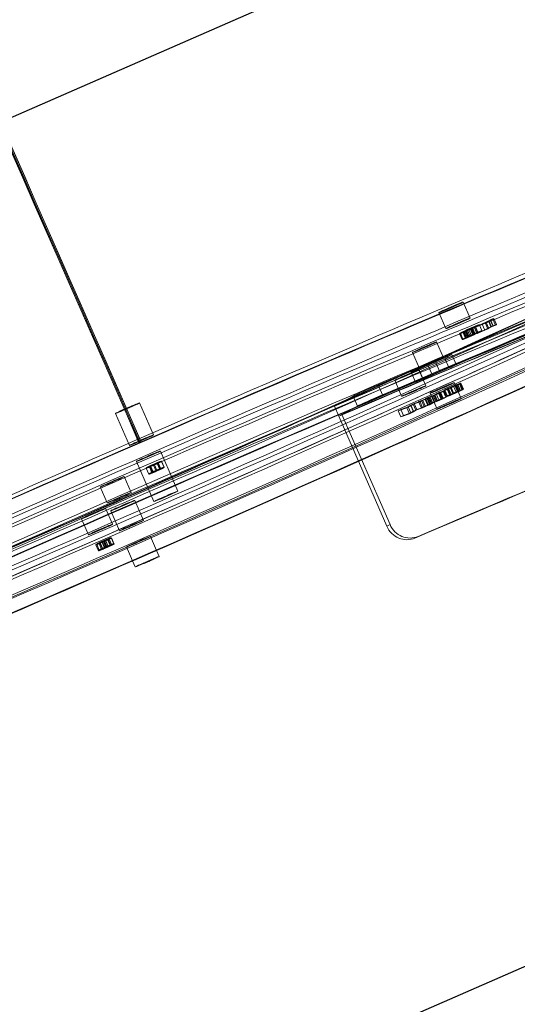
# Model space of a CAD drawing. Units: millimetres. Extents: x -3214 to 8156, y -9588 to 5664.
# Drawn here: x 5156 to 5384, y -3989 to -3538 of the extents above; entities that cross this region are included whole.
import ezdxf

# ---------------------------------------------------------------- set-up
doc = ezdxf.new("R2010")
doc.units = ezdxf.units.MM

# ---------------------------------------------------------------- blocks, each defined once
blk = doc.blocks.new('A$C1088a66f')
at = {"color": 0, "linetype": 'Continuous', "lineweight": 0}
for p, q in [((-5736.32, 3827.52), (-5739.52, 3834.85)), ((-5747.31, 3822.71), (-5750.51, 3830.04)), ((-5738.13, 3821.97), (-5733.91, 3823.75)), ((-5732.09, 3824.57), (-5737.6, 3822.24)), ((-5733.91, 3823.75), (-5735.12, 3823.14)), ((-5734.41, 3823.39), (-5732.09, 3824.57)), ((-5734.23, 3823.28), (-5729.34, 3825.34)), ((-5733.77, 3823.51), (-5734.23, 3823.28)), ((-5733.91, 3823.75), (-5732.71, 3821)), ((-5731.99, 3824.26), (-5733.77, 3823.51)), ((-5733.77, 3823.51), (-5732.57, 3820.76)), ((-5732.09, 3824.57), (-5730.89, 3821.82)), ((-5727.93, 3826.32), (-5731.99, 3824.26)), ((-5731.99, 3824.26), (-5730.79, 3821.51)), ((-5730.79, 3821.51), (-5726.73, 3823.58)), ((-5730.7, 3824.81), (-5727.68, 3826.34)), ((-5728.88, 3825.58), (-5730.7, 3824.81)), ((-5730.7, 3824.81), (-5729.5, 3822.06)), ((-5726.48, 3823.59), (-5729.5, 3822.06)), ((-5729.34, 3825.34), (-5728.88, 3825.58)), ((-5729.34, 3825.34), (-5728.14, 3822.59)), ((-5728.88, 3825.58), (-5727.68, 3822.83)), ((-5726.89, 3826.76), (-5727.93, 3826.32)), ((-5727.93, 3826.32), (-5726.73, 3823.58)), ((-5727.68, 3826.34), (-5725.86, 3827.11)), ((-5727.68, 3826.34), (-5726.48, 3823.59)), ((-5727.03, 3826.68), (-5725.83, 3823.93)), ((-5726.89, 3826.76), (-5725.69, 3824.02)), ((-5726.73, 3823.58), (-5725.69, 3824.02)), ((-5724.66, 3824.36), (-5726.48, 3823.59)), ((-5725.86, 3827.11), (-5725.45, 3827.32)), ((-5725.86, 3827.11), (-5724.66, 3824.36)), ((-5725.45, 3827.32), (-5724.25, 3824.57)), ((-5724.25, 3824.57), (-5724.66, 3824.36)), ((-5741.11, 3820.44), (-5739.91, 3817.69)), ((-5740.93, 3820.48), (-5739.73, 3817.73)), ((-5740.73, 3820.66), (-5739.53, 3817.91)), ((-5739.66, 3821.06), (-5738.46, 3818.31)), ((-5739.58, 3821.08), (-5738.38, 3818.33)), ((-5739.36, 3821.24), (-5738.16, 3818.49)), ((-5738.9, 3821.3), (-5737.7, 3818.55)), ((-5738.61, 3821.65), (-5737.41, 3818.9)), ((-5738.41, 3821.55), (-5737.21, 3818.8)), ((-5738.14, 3821.81), (-5736.94, 3819.06)), ((-5737.6, 3822.24), (-5738.13, 3821.97)), ((-5738.13, 3821.97), (-5736.92, 3819.23)), ((-5737.6, 3822.24), (-5736.4, 3819.5)), ((-5732.71, 3821), (-5736.92, 3819.23)), ((-5736.92, 3819.23), (-5736.4, 3819.5)), ((-5736.8, 3822.24), (-5735.6, 3819.49)), ((-5736.4, 3819.5), (-5730.89, 3821.82)), ((-5736.29, 3822.61), (-5735.09, 3819.86)), ((-5736.02, 3822.53), (-5735.38, 3822.86)), ((-5736.02, 3822.53), (-5734.82, 3819.79)), ((-5736, 3822.77), (-5734.8, 3820.02)), ((-5735.38, 3822.86), (-5735.48, 3822.82)), ((-5735.48, 3822.82), (-5734.28, 3820.07)), ((-5735.38, 3822.86), (-5734.18, 3820.11)), ((-5735.12, 3823.14), (-5733.92, 3820.39)), ((-5734.18, 3820.11), (-5734.82, 3819.79)), ((-5734.41, 3823.39), (-5733.21, 3820.64)), ((-5734.28, 3820.07), (-5734.18, 3820.11)), ((-5734.23, 3823.28), (-5733.03, 3820.53)), ((-5733.92, 3820.39), (-5732.71, 3821)), ((-5730.89, 3821.82), (-5733.21, 3820.64)), ((-5728.14, 3822.59), (-5733.03, 3820.53)), ((-5733.03, 3820.53), (-5732.57, 3820.76)), ((-5732.57, 3820.76), (-5730.79, 3821.51)), ((-5729.5, 3822.06), (-5727.68, 3822.83)), ((-5727.68, 3822.83), (-5728.14, 3822.59)), ((-5751.63, 3816.62), (-5748.42, 3809.3)), ((-5762.62, 3811.82), (-5759.42, 3804.49)), ((-5744.6, 3810.92), (-5742.6, 3806.34)), ((-5759.8, 3804.22), (-5752.14, 3807.46)), ((-5748.05, 3809.57), (-5755.71, 3806.33)), ((-5753.71, 3801.75), (-5755.71, 3806.33)), ((-5750.14, 3802.88), (-5752.14, 3807.46)), ((-5746.05, 3804.99), (-5748.05, 3809.57)), ((-5763.25, 3802.87), (-5761.25, 3798.29)), ((-5757.79, 3799.64), (-5759.8, 3804.22)), ((-5756.59, 3796.55), (-5759.79, 3803.88)), ((-5750.14, 3802.88), (-5757.79, 3799.64)), ((-5753.71, 3801.75), (-5746.05, 3804.99)), ((-5776.33, 3792.45), (-5778.33, 3797.03)), ((-5767.59, 3791.75), (-5770.79, 3799.08)), ((-5741.19, 3797.54), (-5746.53, 3795.14)), ((-5746.16, 3795.28), (-5742.08, 3797.1)), ((-5743.91, 3796.46), (-5742.71, 3793.71)), ((-5743.51, 3798.04), (-5740.31, 3790.72)), ((-5743.32, 3796.67), (-5742.12, 3793.92)), ((-5743.17, 3796.54), (-5741.97, 3793.79)), ((-5742.69, 3796.71), (-5741.49, 3793.97)), ((-5742.03, 3797.23), (-5742.57, 3797.04)), ((-5742.57, 3797.04), (-5741.37, 3794.29)), ((-5742.11, 3797.2), (-5742.03, 3797.23)), ((-5742.11, 3797.2), (-5740.91, 3794.45)), ((-5742.08, 3797.1), (-5740.88, 3794.35)), ((-5742.03, 3797.23), (-5740.83, 3794.48)), ((-5741.94, 3797.11), (-5740.74, 3794.36)), ((-5741.85, 3797.17), (-5740.65, 3794.42)), ((-5740.93, 3797.63), (-5741.19, 3797.54)), ((-5741.19, 3797.54), (-5739.99, 3794.79)), ((-5740.93, 3797.63), (-5739.72, 3794.89)), ((-5740.78, 3797.6), (-5739.58, 3794.85)), ((-5740.55, 3797.74), (-5739.35, 3794.99)), ((-5753.12, 3792.11), (-5755.31, 3791.34)), ((-5754.51, 3793.24), (-5751.3, 3785.91)), ((-5753.68, 3791.79), (-5752.38, 3792.37)), ((-5753.12, 3792.11), (-5751.92, 3789.36)), ((-5752.38, 3792.37), (-5752.71, 3792.26)), ((-5752.71, 3792.26), (-5751.51, 3789.51)), ((-5752.38, 3792.37), (-5751.18, 3789.62)), ((-5751.86, 3792.89), (-5750.18, 3793.48)), ((-5750.56, 3793.47), (-5751.86, 3792.89)), ((-5751.86, 3792.89), (-5750.66, 3790.14)), ((-5750.77, 3793.13), (-5749.57, 3790.39)), ((-5748.65, 3794.14), (-5750.56, 3793.47)), ((-5750.56, 3793.47), (-5749.36, 3790.73)), ((-5750.18, 3793.48), (-5748.98, 3790.73)), ((-5749.96, 3793.45), (-5748.76, 3790.7)), ((-5749.78, 3793.6), (-5748.58, 3790.85)), ((-5749.77, 3793.61), (-5748.57, 3790.86)), ((-5748.65, 3794.14), (-5747.45, 3791.4)), ((-5748.33, 3794.24), (-5747.13, 3791.49)), ((-5748.21, 3794.45), (-5747.01, 3791.71)), ((-5747.82, 3794.56), (-5746.61, 3791.82)), ((-5746.82, 3795.06), (-5745.62, 3792.31)), ((-5746.53, 3795.14), (-5745.33, 3792.39)), ((-5746.16, 3795.28), (-5744.96, 3792.53)), ((-5745.45, 3795.77), (-5744.25, 3793.02)), ((-5745.33, 3792.39), (-5739.99, 3794.79)), ((-5745.04, 3795.92), (-5743.84, 3793.17)), ((-5740.88, 3794.35), (-5744.96, 3792.53)), ((-5744.94, 3795.77), (-5743.74, 3793.02)), ((-5741.37, 3794.29), (-5740.83, 3794.48)), ((-5740.83, 3794.48), (-5740.91, 3794.45)), ((-5739.99, 3794.79), (-5739.72, 3794.89)), ((-5887.58, 3788.71), (-5881.18, 3774.06)), ((-5798.35, 3787.26), (-5789.74, 3791.86)), ((-5789.74, 3791.86), (-5787.74, 3787.28)), ((-5763.36, 3787.73), (-5764.54, 3786.87)), ((-5761.83, 3788.42), (-5763.36, 3787.73)), ((-5763.36, 3787.73), (-5762.16, 3784.98)), ((-5763.34, 3787.36), (-5762.29, 3788.13)), ((-5762.29, 3788.13), (-5759.19, 3789.22)), ((-5762.29, 3788.13), (-5761.09, 3785.38)), ((-5757.92, 3789.79), (-5761.83, 3788.42)), ((-5761.83, 3788.42), (-5760.63, 3785.67)), ((-5759.82, 3789.32), (-5756.89, 3790.35)), ((-5758.52, 3789.9), (-5759.82, 3789.32)), ((-5759.82, 3789.32), (-5758.62, 3786.57)), ((-5759.19, 3789.22), (-5757.92, 3789.79)), ((-5759.19, 3789.22), (-5757.99, 3786.47)), ((-5755.69, 3787.6), (-5758.62, 3786.57)), ((-5755.59, 3790.93), (-5758.52, 3789.9)), ((-5758.52, 3789.9), (-5757.32, 3787.15)), ((-5757.92, 3789.79), (-5756.72, 3787.04)), ((-5757.32, 3787.15), (-5754.39, 3788.18)), ((-5756.89, 3790.35), (-5755.59, 3790.93)), ((-5756.89, 3790.35), (-5755.69, 3787.6)), ((-5756.61, 3790.76), (-5753.68, 3791.79)), ((-5755.31, 3791.34), (-5756.61, 3790.76)), ((-5756.61, 3790.76), (-5755.41, 3788.01)), ((-5755.01, 3791.15), (-5756.48, 3790.48)), ((-5756.48, 3790.48), (-5755.97, 3790.66)), ((-5756.48, 3790.48), (-5755.28, 3787.74)), ((-5755.97, 3790.66), (-5754.5, 3791.33)), ((-5755.97, 3790.66), (-5754.77, 3787.92)), ((-5754.39, 3788.18), (-5755.69, 3787.6)), ((-5755.59, 3790.93), (-5754.39, 3788.18)), ((-5752.48, 3789.04), (-5755.41, 3788.01)), ((-5755.41, 3788.01), (-5754.11, 3788.59)), ((-5755.31, 3791.34), (-5754.11, 3788.59)), ((-5755.28, 3787.74), (-5753.81, 3788.4)), ((-5754.77, 3787.92), (-5755.28, 3787.74)), ((-5754.5, 3791.33), (-5755.01, 3791.15)), ((-5755.01, 3791.15), (-5753.81, 3788.4)), ((-5753.3, 3788.58), (-5754.77, 3787.92)), ((-5754.5, 3791.33), (-5753.3, 3788.58)), ((-5754.11, 3788.59), (-5751.92, 3789.36)), ((-5753.81, 3788.4), (-5753.3, 3788.58)), ((-5753.68, 3791.79), (-5752.48, 3789.04)), ((-5751.18, 3789.62), (-5752.48, 3789.04)), ((-5751.51, 3789.51), (-5751.18, 3789.62)), ((-5748.98, 3790.73), (-5750.66, 3790.14)), ((-5750.66, 3790.14), (-5749.36, 3790.73)), ((-5749.36, 3790.73), (-5747.45, 3791.4)), ((-5898.58, 3783.91), (-5892.18, 3769.25)), ((-5796.35, 3782.68), (-5798.35, 3787.26)), ((-5796.35, 3782.68), (-5787.74, 3787.28)), ((-5794.92, 3783.44), (-5796.35, 3782.68)), ((-5794.92, 3783.44), (-5772.91, 3733.06)), ((-5769.18, 3785.12), (-5765.28, 3786.49)), ((-5767.91, 3785.69), (-5769.18, 3785.12)), ((-5769.18, 3785.12), (-5767.98, 3782.37)), ((-5764.08, 3783.74), (-5767.98, 3782.37)), ((-5767.98, 3782.37), (-5766.71, 3782.94)), ((-5764.54, 3786.87), (-5767.91, 3785.69)), ((-5767.91, 3785.69), (-5766.71, 3782.94)), ((-5766.71, 3782.94), (-5763.34, 3784.13)), ((-5765.28, 3786.49), (-5763.34, 3787.36)), ((-5765.28, 3786.49), (-5764.08, 3783.74)), ((-5764.54, 3786.87), (-5763.34, 3784.13)), ((-5762.13, 3784.61), (-5764.08, 3783.74)), ((-5763.34, 3787.36), (-5762.13, 3784.61)), ((-5763.34, 3784.13), (-5762.16, 3784.98)), ((-5762.16, 3784.98), (-5760.63, 3785.67)), ((-5761.09, 3785.38), (-5762.13, 3784.61)), ((-5757.99, 3786.47), (-5761.09, 3785.38)), ((-5760.63, 3785.67), (-5756.72, 3787.04)), ((-5758.62, 3786.57), (-5757.32, 3787.15)), ((-5756.72, 3787.04), (-5757.99, 3786.47)), ((-5774.33, 3732.29), (-5796.35, 3782.68)), ((-5887.31, 3770.69), (-5887.77, 3770.49)), ((-5887.77, 3770.49), (-5887.75, 3770.53)), ((-5887.75, 3770.53), (-5886.83, 3770.93)), ((-5886.86, 3770.88), (-5887.31, 3770.69)), ((-5886.83, 3770.93), (-5886.86, 3770.88)), ((-5877.98, 3766.73), (-5869.98, 3748.41)), ((-5888.98, 3761.92), (-5880.97, 3743.6)), ((-5880.86, 3760.69), (-5879.65, 3757.94)), ((-5880.82, 3760.74), (-5879.62, 3757.99)), ((-5879.47, 3761.03), (-5878.27, 3758.29)), ((-5879.27, 3761.34), (-5878.07, 3758.59)), ((-5878.97, 3761.36), (-5877.77, 3758.61)), ((-5878.96, 3761.4), (-5877.76, 3758.65)), ((-5877.48, 3762.01), (-5876.28, 3759.26)), ((-5877.47, 3762.04), (-5876.27, 3759.29)), ((-5884.51, 3758.95), (-5883.31, 3756.2)), ((-5884.51, 3758.92), (-5883.31, 3756.17)), ((-5883.02, 3759.57), (-5881.82, 3756.82)), ((-5883.01, 3759.6), (-5881.81, 3756.85)), ((-5882.73, 3759.62), (-5881.52, 3756.87)), ((-5882.54, 3759.91), (-5881.34, 3757.17)), ((-5881.16, 3760.23), (-5879.96, 3757.48)), ((-5881.12, 3760.28), (-5879.92, 3757.53)), ((-5894.51, 3755.11), (-5891.31, 3747.78)), ((-5905.51, 3750.31), (-5902.31, 3742.98)), ((-5885.73, 3735), (-5889.73, 3744.16)), ((-5899.93, 3733.21), (-5903.13, 3740.54)), ((-5896.72, 3730.2), (-5900.72, 3739.36)), ((-5910.92, 3728.41), (-5914.12, 3735.73)), ((-5772.91, 3733.06), (-5774.33, 3732.29)), ((-5906.05, 3724.48), (-5904.85, 3721.73)), ((-5906.05, 3724.47), (-5904.85, 3721.73)), ((-5905.68, 3724.82), (-5904.48, 3722.07)), ((-5905.68, 3724.81), (-5904.48, 3722.06)), ((-5905.52, 3724.8), (-5904.32, 3722.05)), ((-5905.52, 3724.8), (-5905.52, 3724.8)), ((-5905.52, 3724.8), (-5904.32, 3722.05)), ((-5904.7, 3725.13), (-5903.5, 3722.38)), ((-5904.65, 3725.19), (-5903.45, 3722.45)), ((-5904.07, 3725.24), (-5902.87, 3722.49)), ((-5904.06, 3725.28), (-5902.86, 3722.53)), ((-5903.76, 3725.71), (-5902.56, 3722.96)), ((-5903.73, 3725.75), (-5902.53, 3723.01)), ((-5903.08, 3725.9), (-5901.88, 3723.15)), ((-5903.07, 3725.86), (-5901.87, 3723.11)), ((-5902.17, 3726.26), (-5900.97, 3723.51)), ((-5902.17, 3726.26), (-5902.17, 3726.26)), ((-5902.17, 3726.26), (-5900.97, 3723.51)), ((-5901.98, 3726.43), (-5900.78, 3723.68)), ((-5901.98, 3726.43), (-5900.78, 3723.69)), ((-5901.88, 3726.31), (-5900.68, 3723.56)), ((-5901.88, 3726.3), (-5900.68, 3723.55)), ((-5901.41, 3726.43), (-5900.21, 3723.68)), ((-5900.51, 3727.07), (-5899.31, 3724.32)), ((-5900.5, 3727.07), (-5899.3, 3724.32)), ((-5900.4, 3726.94), (-5899.19, 3724.2)), ((-5900.39, 3726.95), (-5899.19, 3724.2)), ((-5879.72, 3721.26), (-5882.52, 3727.67)), ((-5761.53, 3726.89), (-5760.11, 3727.65)), ((-5907.56, 3723.83), (-5906.36, 3721.08)), ((-5907.56, 3723.82), (-5906.36, 3721.07)), ((-5907.12, 3724.19), (-5905.92, 3721.44)), ((-5907.12, 3724.18), (-5905.92, 3721.44)), ((-5904.32, 3722.05), (-5904.32, 3722.05)), ((-5900.97, 3723.51), (-5900.97, 3723.51)), ((-5890.72, 3716.46), (-5893.52, 3722.87)), ((-5878.52, 3718.51), (-5879.72, 3721.26)), ((-5889.52, 3713.71), (-5890.72, 3716.46))]:
    blk.add_line(p, q, dxfattribs=at)
at = {"color": 0, "linetype": 'Continuous', "lineweight": 0, "extrusion": (0, 0, -1)}
for centre, major_axis, ratio, start_param, end_param in [((-5931.42, 3703.82), (646.11, -1483.4), 0.041226, -2.121416, -1.597817), ((-5930.96, 3704.02), (645.71, -1482.48), 0.041226, -2.121416, -1.597817), ((-5930.51, 3704.22), (645.71, -1482.48), 0.041226, -2.121416, -1.597817), ((-5894.45, 3747.57), (400.45, 174.95), 0.026994, -3.100339503772277, 3.182845803407309), ((-5887.25, 3731.08), (-407.78, -178.15), 0.026994, 0.041253, 3.141593), ((-5892.41, 3735.33), (396.79, 173.35), 0.026994, -3.141592653579493, 3.141592653600093), ((-5887.25, 3731.08), (407.78, 178.15), 0.026994, 0, 3.141593), ((-5897.65, 3754.9), (350.97, 153.33), 0.026994, -1.529543, 0), ((-5897.65, 3754.9), (350.97, 153.33), 0.026994, 0, 3.141593), ((-5892.41, 3735.33), (350.97, 153.33), 0.026994, -3.141592653579512, 3.141592653600075), ((-5892.01, 3734.41), (343.64, 150.13), 0.026994, -3.141592653579492, 3.141592653600095), ((-5892.41, 3735.33), (387.59, 169.33), 0.026994, -1.260249, -0.703247), ((-5890.41, 3730.75), (387.59, 169.33), 0.026994, -1.260249, -0.703247), ((-5890.41, 3730.75), (350.97, 153.33), 0.026994, -1.287679, -0.675817), ((-5890.41, 3730.75), (350.97, 153.33), 0.026994, -1.287679, -0.675817), ((-5890.41, 3730.75), (355.55, 155.33), 0.026994, -1.28711, -0.676386), ((-5745.02, 3832.44), (-5.5, -2.4), 0.026994, -5.849233, 0.433952), ((-5757.12, 3814.22), (-5.5, -2.4), 0.026994, -3.141592653580202, 3.141592653599384), ((-5748.09, 3803.94), (5.5, 2.4), 0.026994, -1.178097, 1.963495), ((-5765.29, 3801.48), (-5.5, -2.4), 0.026994, -3.493038585470467, 2.790146721709119), ((-5755.75, 3800.69), (-5.5, -2.4), 0.026994, -1.178097, 1.963495), ((-5749.01, 3795.64), (-5.5, -2.4), 0.026994, -3.141592653580202, 3.141592653599384), ((-5779.02, 3790.99), (-9.16, -4), 0.026994, 0.327249, 1.881344), ((-5864.4, 3671.2), (350.97, 153.33), 0.026994, -1.261556, -0.70194), ((-5886.68, 3771.65), (5.5, 2.4), 0.026994, -3.100339503771016, 3.18284580340857), ((-5897.65, 3754.9), (-350.97, -153.33), 0.026994, 0, 1.612049), ((-5900.01, 3752.71), (-5.5, -2.4), 0.026994, -3.141592653580202, 3.141592653599384), ((-5875.47, 3746.01), (5.5, 2.4), 0.026994, -3.100339503771002, 3.182845803408584), ((-5908.63, 3738.14), (-5.5, -2.4), 0.026994, -3.10033950377094, 3.182845803408646), ((-5891.22, 3732.6), (-5.5, -2.4), 0.026994, -3.141592653580202, 3.141592653599384), ((-5884.02, 3716.11), (-5.5, -2.4), 0.026994, 0, 3.141593), ((-5884.02, 3716.11), (5.5, 2.4), 0.026994, 0, 3.141593)]:
    blk.add_ellipse(centre, major_axis=major_axis, ratio=ratio, start_param=start_param, end_param=end_param, dxfattribs=at)
at = {"color": 0, "linetype": 'Continuous', "lineweight": 0}
for centre, major_axis, ratio, start_param, end_param in [((-5931.42, 3703.82), (-645.71, 1482.48), 0.041226, -1.543776, -1.020177), ((-5930.51, 3704.22), (-646.11, 1483.4), 0.041226, -1.543776, -1.020177), ((-5897.65, 3754.9), (-407.78, -178.15), 0.026994, -0.041253, 3.675799), ((-5895.62, 3742.65), (396.79, 173.35), 0.026994, -3.141592653600093, 3.141592653579493), ((-5887.25, 3731.08), (400.45, 174.95), 0.026994, -3.182845803407309, 3.100339503772277), ((-5897.65, 3754.9), (-407.78, -178.15), 0.026994, -2.607386, -0.534201), ((-5897.65, 3754.9), (-343.64, -150.13), 0.026994, -3.182845803407323, 3.100339503772263), ((-5894.45, 3747.57), (343.64, 150.13), 0.026994, -3.182845803407313, 3.100339503772273), ((-5895.62, 3742.65), (351.88, 153.73), 0.026994, -3.141592653600089, 3.141592653579497), ((-5892.41, 3735.33), (-350.97, -153.33), 0.026994, -2.465776, -1.853914), ((-5741.81, 3825.12), (5.5, 2.4), 0.026994, -3.575545, 2.70764), ((-5750.09, 3808.52), (5.5, 2.4), 0.026994, -1.963495, 1.178097), ((-5757.75, 3805.27), (-5.5, -2.4), 0.026994, -1.963495, 1.178097), ((-5753.92, 3806.89), (-5.5, -2.4), 0.026994, -3.141592653599384, 3.141592653580202), ((-5781.02, 3795.57), (-9.16, -4), 0.026994, -1.881344, -0.327249), ((-5762.09, 3794.15), (-5.5, -2.4), 0.026994, -2.790146721709152, 3.493038585470434), ((-5864.4, 3671.2), (-355.55, -155.33), 0.026994, -2.439421, -1.880269), ((-5893.08, 3786.31), (5.5, 2.4), 0.026994, -3.182845803408584, 3.100339503771002), ((-5745.81, 3788.31), (-5.5, -2.4), 0.026994, -3.141592653599384, 3.141592653580202), ((-5883.48, 3764.33), (5.5, 2.4), 0.026994, -3.18284580340857, 3.100339503771016), ((-5896.81, 3745.38), (-5.5, -2.4), 0.026994, -3.141592653599384, 3.141592653580202), ((-5895.23, 3741.76), (-5.5, -2.4), 0.026994, -3.141592653599384, 3.141592653580202), ((-5905.42, 3730.81), (-5.5, -2.4), 0.026994, -3.182845803408626, 3.10033950377096), ((-5888.02, 3725.27), (-5.5, -2.4), 0.026994, -3.141592653599384, 3.141592653580202)]:
    blk.add_ellipse(centre, major_axis=major_axis, ratio=ratio, start_param=start_param, end_param=end_param, dxfattribs=at)
for points, knots in [([(-5809.13, 4471.67), (-5793.31, 4437.71), (-5777.11, 4402.68), (-5744.11, 4330.83), (-5727.32, 4294.01), (-5693.31, 4218.94), (-5676.09, 4180.7), (-5641.42, 4103.21), (-5623.96, 4063.95), (-5588.99, 3984.84), (-5571.47, 3944.98), (-5554.02, 3905.02)], [2.5909733, 2.5909733, 2.5909733, 2.5909733, 2.695693, 2.695693, 2.8004128, 2.8004128, 2.9051325, 2.9051325, 3.0098523, 3.0098523, 3.114572, 3.114572, 3.114572, 3.114572]), ([(-5748.82, 4360.25), (-5733.77, 4327.44), (-5718.49, 4293.9), (-5686.02, 4222.23), (-5668.8, 4183.98), (-5634.11, 4106.47), (-5616.65, 4067.2), (-5581.67, 3988.06), (-5564.14, 3948.19), (-5546.69, 3908.23)], [2.7052353, 2.7052353, 2.7052353, 2.7052353, 2.8004128, 2.8004128, 2.9051325, 2.9051325, 3.0098523, 3.0098523, 3.114572, 3.114572, 3.114572, 3.114572]), ([(-5548.38, 3884.54), (-5548.96, 3885.86), (-5549.15, 3887.3), (-5549.03, 3889.69), (-5548.74, 3890.6), (-5548.09, 3892.18), (-5547.74, 3892.65), (-5546.99, 3893.63), (-5546.9, 3893.62), (-5547.4, 3893.2), (-5549.68, 3891.62), (-5560.02, 3885.62), (-5572.23, 3879.24), (-5606.84, 3862.14), (-5630.13, 3851.03), (-5684.97, 3825.47), (-5716.57, 3811), (-5784.81, 3780.22), (-5821.44, 3763.92), (-5895.99, 3731.12), (-5933.9, 3714.64), (-6007.15, 3683.18), (-6042.48, 3668.2), (-6106.95, 3641.29), (-6136.09, 3629.35), (-6185.18, 3609.73), (-6205.15, 3602.05), (-6233.54, 3591.82), (-6244.26, 3589.32), (-6243.06, 3589.39), (-6242.7, 3589.48), (-6241.05, 3589.1), (-6240.45, 3588.93), (-6238.73, 3588.07), (-6237.44, 3587.19), (-6236.13, 3585.25), (-6235.87, 3584.78), (-6235.65, 3584.28)], [4.712389, 4.712389, 4.712389, 4.712389, 4.725805, 4.725805, 4.740367, 4.740367, 4.760981, 4.760981, 4.804981, 4.804981, 4.942749, 4.942749, 5.233678, 5.233678, 5.550849, 5.550849, 5.870139, 5.870139, 6.189834, 6.189834, 6.509627, 6.509627, 6.829397, 6.829397, 7.148986, 7.148986, 7.467818, 7.467818, 7.781008, 7.781008, 7.817495, 7.817495, 7.831497, 7.831497, 7.848951, 7.848951, 7.853982, 7.853982, 7.853982, 7.853982]), ([(-5774.33, 3732.29), (-5773.83, 3731.14), (-5773.07, 3730.01), (-5771.19, 3728.14), (-5770.06, 3727.4), (-5767.78, 3726.44), (-5766.48, 3726.16), (-5763.91, 3726.15), (-5762.63, 3726.42), (-5761.53, 3726.89)], [3.013885, 3.013885, 3.013885, 3.013885, 3.390594, 3.390594, 3.767302, 3.767302, 4.144141, 4.144141, 4.520979, 4.520979, 4.520979, 4.520979]), ([(-5760.11, 3727.65), (-5761.21, 3727.18), (-5762.49, 3726.91), (-5765.06, 3726.92), (-5766.36, 3727.2), (-5768.63, 3728.16), (-5769.76, 3728.9), (-5771.65, 3730.77), (-5772.41, 3731.91), (-5772.91, 3733.06)], [1.50679, 1.50679, 1.50679, 1.50679, 1.883624, 1.883624, 2.260459, 2.260459, 2.637167, 2.637167, 3.013875, 3.013875, 3.013875, 3.013875]), ([(-5991.88, 2871.45), (-5998.07, 2885.66), (-6004.29, 2899.96), (-6010.46, 2914.27), (-6017.44, 2930.49), (-6024.34, 2946.71), (-6031, 2962.8), (-6037.44, 2978.37), (-6043.64, 2993.82), (-6049.43, 3009.07), (-6055.03, 3023.82), (-6060.25, 3038.38), (-6064.89, 3052.68), (-6069.38, 3066.49), (-6073.34, 3080.06), (-6076.61, 3093.31), (-6078.22, 3099.8), (-6079.65, 3106.2), (-6080.91, 3112.53), (-6081.53, 3115.67), (-6082.11, 3118.8), (-6082.65, 3121.9), (-6083.18, 3124.98), (-6083.66, 3128.03), (-6084.1, 3131.12), (-6085.82, 3143.08), (-6086.9, 3155.4), (-6087, 3167.7), (-6087.1, 3179.59), (-6086.29, 3191.45), (-6084.41, 3203), (-6082.59, 3214.17), (-6079.78, 3225.05), (-6076.05, 3235.42), (-6074.22, 3240.5), (-6072.17, 3245.45), (-6069.94, 3250.26), (-6067.74, 3254.99), (-6065.38, 3259.54), (-6062.8, 3264.06), (-6057.8, 3272.85), (-6051.96, 3281.47), (-6045.31, 3289.91), (-6038.88, 3298.07), (-6031.7, 3306.06), (-6023.82, 3313.86), (-6016.2, 3321.41), (-6007.93, 3328.79), (-5999.09, 3336), (-5990.55, 3342.97), (-5981.47, 3349.79), (-5971.95, 3356.46), (-5953.77, 3369.2), (-5933.97, 3381.41), (-5913.15, 3393.19), (-5893.69, 3404.2), (-5873.35, 3414.83), (-5852.64, 3425.07), (-5833.29, 3434.64), (-5813.62, 3443.88), (-5794.02, 3452.71), (-5784.75, 3456.88), (-5775.53, 3460.95), (-5766.19, 3465), (-5748.34, 3472.72), (-5730.16, 3480.28), (-5711.89, 3487.52), (-5694.82, 3494.29), (-5677.68, 3500.78), (-5660.65, 3506.82), (-5644.73, 3512.46), (-5628.9, 3517.72), (-5613.29, 3522.43), (-5598.71, 3526.82), (-5584.32, 3530.74), (-5570.21, 3534.05), (-5557.03, 3537.14), (-5544.09, 3539.7), (-5531.48, 3541.61), (-5519.7, 3543.4), (-5508.21, 3544.63), (-5497.06, 3545.23), (-5486.64, 3545.79), (-5476.52, 3545.79), (-5466.75, 3545.22), (-5457.61, 3544.69), (-5448.78, 3543.65), (-5440.27, 3542.1), (-5436.24, 3541.36), (-5432.29, 3540.52), (-5428.32, 3539.54), (-5420.74, 3537.66), (-5413.19, 3535.29), (-5405.79, 3532.41), (-5398.88, 3529.72), (-5392.09, 3526.58), (-5385.51, 3523.01), (-5379.35, 3519.67), (-5373.37, 3515.96), (-5367.6, 3511.93), (-5356.94, 3504.48), (-5346.99, 3495.91), (-5337.86, 3486.71), (-5333.84, 3482.66), (-5329.98, 3478.5), (-5326.28, 3474.27), (-5322.83, 3470.32), (-5319.51, 3466.32), (-5316.21, 3462.14), (-5304.17, 3446.89), (-5292.79, 3429.73), (-5281.88, 3411.19), (-5273.76, 3397.39), (-5265.91, 3382.83), (-5258.22, 3367.75), (-5246.93, 3345.58), (-5236.01, 3322.3), (-5225.26, 3298.6), (-5214.76, 3275.48), (-5204.41, 3251.97), (-5194.22, 3228.71)], [90.400639, 90.400639, 90.400639, 90.400639, 94.890167, 94.890167, 94.890167, 99.976419, 99.976419, 99.976419, 104.893779, 104.893779, 104.893779, 109.647855, 109.647855, 109.647855, 114.244068, 114.244068, 114.244068, 116.493002, 116.493002, 116.493002, 117.612076, 117.612076, 117.612076, 118.721631, 118.721631, 118.721631, 123.016543, 123.016543, 123.016543, 127.16884, 127.16884, 127.16884, 131.183256, 131.183256, 131.183256, 133.147517, 133.147517, 133.147517, 135.078766, 135.078766, 135.078766, 138.830529, 138.830529, 138.830529, 142.457711, 142.457711, 142.457711, 145.96445, 145.96445, 145.96445, 149.354745, 149.354745, 149.354745, 155.831078, 155.831078, 155.831078, 161.882498, 161.882498, 161.882498, 167.536884, 167.536884, 167.536884, 170.210852, 170.210852, 170.210852, 175.318815, 175.318815, 175.318815, 180.091645, 180.091645, 180.091645, 184.551329, 184.551329, 184.551329, 188.718413, 188.718413, 188.718413, 192.612095, 192.612095, 192.612095, 196.250313, 196.250313, 196.250313, 199.649827, 199.649827, 199.649827, 202.826299, 202.826299, 202.826299, 204.328457, 204.328457, 204.328457, 207.197964, 207.197964, 207.197964, 209.879203, 209.879203, 209.879203, 212.384525, 212.384525, 212.384525, 217.009926, 217.009926, 217.009926, 219.047402, 219.047402, 219.047402, 220.951199, 220.951199, 220.951199, 227.896064, 227.896064, 227.896064, 233.06204, 233.06204, 233.06204, 240.654779, 240.654779, 240.654779, 248.064275, 248.064275, 248.064275, 248.064275])]:
    blk.add_open_spline(points, degree=3, knots=knots, dxfattribs=at)
for points in [[(-5725.45, 3827.32), (-5726.48, 3826.88), (-5727.19, 3826.61), (-5726.89, 3826.76)], [(-5725.69, 3824.02), (-5725.99, 3823.86), (-5725.28, 3824.14), (-5724.25, 3824.57)], [(-5740.73, 3820.66), (-5741.05, 3820.49), (-5741.14, 3820.41), (-5740.93, 3820.48)], [(-5740.93, 3820.48), (-5740.71, 3820.56), (-5739.68, 3820.97), (-5738.9, 3821.3)], [(-5738.61, 3821.65), (-5739.27, 3821.35), (-5740.32, 3820.87), (-5740.73, 3820.66)], [(-5739.58, 3821.08), (-5739.7, 3821.04), (-5739.6, 3821.11), (-5739.36, 3821.24)], [(-5738.41, 3821.55), (-5738.81, 3821.38), (-5739.45, 3821.12), (-5739.58, 3821.08)], [(-5739.36, 3821.24), (-5739.12, 3821.36), (-5738.52, 3821.64), (-5738.14, 3821.81)], [(-5738.9, 3821.3), (-5738.19, 3821.6), (-5736.65, 3822.26), (-5736.02, 3822.53)], [(-5736, 3822.77), (-5736.77, 3822.44), (-5737.95, 3821.94), (-5738.61, 3821.65)], [(-5736.8, 3822.24), (-5737.26, 3822.04), (-5737.99, 3821.73), (-5738.41, 3821.55)], [(-5736.94, 3819.06), (-5737.32, 3818.89), (-5737.92, 3818.61), (-5738.16, 3818.49)], [(-5738.14, 3821.81), (-5737.74, 3821.98), (-5736.8, 3822.39), (-5736.29, 3822.61)], [(-5734.82, 3819.79), (-5735.45, 3819.51), (-5736.99, 3818.85), (-5737.7, 3818.55)], [(-5737.41, 3818.9), (-5736.75, 3819.19), (-5735.57, 3819.7), (-5734.8, 3820.02)], [(-5737.21, 3818.8), (-5736.79, 3818.98), (-5736.06, 3819.29), (-5735.6, 3819.49)], [(-5735.09, 3819.86), (-5735.6, 3819.64), (-5736.54, 3819.24), (-5736.94, 3819.06)], [(-5735.48, 3822.82), (-5735.69, 3822.73), (-5736.4, 3822.42), (-5736.8, 3822.24)], [(-5736.29, 3822.61), (-5735.74, 3822.84), (-5734.72, 3823.26), (-5734.41, 3823.39)], [(-5735.12, 3823.14), (-5735.34, 3823.05), (-5735.81, 3822.85), (-5736, 3822.77)], [(-5735.6, 3819.49), (-5735.2, 3819.67), (-5734.49, 3819.98), (-5734.28, 3820.07)], [(-5733.21, 3820.64), (-5733.51, 3820.51), (-5734.54, 3820.09), (-5735.09, 3819.86)], [(-5734.8, 3820.02), (-5734.6, 3820.1), (-5734.14, 3820.3), (-5733.92, 3820.39)], [(-5739.73, 3817.73), (-5739.94, 3817.66), (-5739.85, 3817.74), (-5739.53, 3817.91)], [(-5737.7, 3818.55), (-5738.48, 3818.22), (-5739.51, 3817.81), (-5739.73, 3817.73)], [(-5739.53, 3817.91), (-5739.12, 3818.12), (-5738.07, 3818.6), (-5737.41, 3818.9)], [(-5738.16, 3818.49), (-5738.4, 3818.37), (-5738.5, 3818.29), (-5738.38, 3818.33)], [(-5738.38, 3818.33), (-5738.25, 3818.38), (-5737.61, 3818.63), (-5737.21, 3818.8)], [(-5747.82, 3794.56), (-5747.1, 3794.82), (-5744.28, 3796), (-5742.69, 3796.71)], [(-5743.91, 3796.46), (-5744.33, 3796.27), (-5744.98, 3795.98), (-5745.45, 3795.77)], [(-5745.04, 3795.92), (-5744.61, 3796.11), (-5743.71, 3796.5), (-5743.32, 3796.67)], [(-5743.17, 3796.54), (-5743.68, 3796.31), (-5744.52, 3795.94), (-5744.94, 3795.77)], [(-5742.57, 3797.04), (-5742.83, 3796.93), (-5743.62, 3796.59), (-5743.91, 3796.46)], [(-5743.32, 3796.67), (-5742.91, 3796.85), (-5742.32, 3797.11), (-5742.11, 3797.2)], [(-5741.94, 3797.11), (-5742.05, 3797.05), (-5742.64, 3796.77), (-5743.17, 3796.54)], [(-5742.69, 3796.71), (-5741.97, 3797.04), (-5741.02, 3797.48), (-5740.78, 3797.6)], [(-5742.08, 3797.1), (-5741.9, 3797.17), (-5741.83, 3797.17), (-5741.94, 3797.11)], [(-5740.78, 3797.6), (-5740.53, 3797.73), (-5740.57, 3797.76), (-5740.93, 3797.63)], [(-5750.77, 3793.13), (-5751.25, 3792.92), (-5752.47, 3792.39), (-5753.12, 3792.11)], [(-5752.71, 3792.26), (-5751.92, 3792.59), (-5750.59, 3793.17), (-5749.96, 3793.45)], [(-5749.78, 3793.6), (-5749.83, 3793.57), (-5750.29, 3793.35), (-5750.77, 3793.13)], [(-5750.18, 3793.48), (-5749.98, 3793.55), (-5749.73, 3793.63), (-5749.78, 3793.6)], [(-5749.96, 3793.45), (-5748.83, 3793.96), (-5748.11, 3794.33), (-5748.65, 3794.14)], [(-5745.45, 3795.77), (-5747.3, 3794.94), (-5748.54, 3794.31), (-5747.82, 3794.56)], [(-5746.61, 3791.82), (-5747.34, 3791.56), (-5746.1, 3792.19), (-5744.25, 3793.02)], [(-5746.53, 3795.14), (-5747.04, 3794.96), (-5746.24, 3795.38), (-5745.04, 3795.92)], [(-5741.49, 3793.97), (-5743.08, 3793.25), (-5745.9, 3792.07), (-5746.61, 3791.82)], [(-5744.94, 3795.77), (-5745.35, 3795.59), (-5745.93, 3795.36), (-5746.16, 3795.28)], [(-5743.84, 3793.17), (-5745.04, 3792.63), (-5745.84, 3792.22), (-5745.33, 3792.39)], [(-5744.96, 3792.53), (-5744.73, 3792.61), (-5744.15, 3792.85), (-5743.74, 3793.02)], [(-5744.25, 3793.02), (-5743.78, 3793.23), (-5743.13, 3793.52), (-5742.71, 3793.71)], [(-5742.12, 3793.92), (-5742.51, 3793.75), (-5743.41, 3793.36), (-5743.84, 3793.17)], [(-5743.74, 3793.02), (-5743.32, 3793.19), (-5742.48, 3793.56), (-5741.97, 3793.79)], [(-5742.71, 3793.71), (-5742.41, 3793.84), (-5741.63, 3794.18), (-5741.37, 3794.29)], [(-5740.91, 3794.45), (-5741.12, 3794.36), (-5741.71, 3794.1), (-5742.12, 3793.92)], [(-5741.97, 3793.79), (-5741.44, 3794.03), (-5740.85, 3794.3), (-5740.74, 3794.36)], [(-5739.58, 3794.85), (-5739.82, 3794.73), (-5740.77, 3794.29), (-5741.49, 3793.97)], [(-5740.74, 3794.36), (-5740.63, 3794.42), (-5740.7, 3794.42), (-5740.88, 3794.35)], [(-5739.72, 3794.89), (-5739.37, 3795.01), (-5739.33, 3794.98), (-5739.58, 3794.85)], [(-5751.92, 3789.36), (-5751.27, 3789.64), (-5750.05, 3790.17), (-5749.57, 3790.39)], [(-5748.76, 3790.7), (-5749.39, 3790.42), (-5750.72, 3789.84), (-5751.51, 3789.51)], [(-5749.57, 3790.39), (-5749.08, 3790.6), (-5748.63, 3790.82), (-5748.58, 3790.85)], [(-5748.58, 3790.85), (-5748.53, 3790.88), (-5748.78, 3790.8), (-5748.98, 3790.73)], [(-5747.45, 3791.4), (-5746.91, 3791.59), (-5747.62, 3791.21), (-5748.76, 3790.7)], [(-5880.82, 3760.74), (-5882.64, 3759.95), (-5884.42, 3759.08), (-5884.51, 3758.95)], [(-5882.54, 3759.91), (-5882.31, 3760.03), (-5881.5, 3760.41), (-5880.86, 3760.69)], [(-5881.16, 3760.23), (-5879.35, 3761.01), (-5877.56, 3761.88), (-5877.48, 3762.01)], [(-5879.47, 3761.03), (-5879.71, 3760.91), (-5880.51, 3760.55), (-5881.12, 3760.28)], [(-5880.86, 3760.69), (-5880.25, 3760.95), (-5879.47, 3761.27), (-5879.27, 3761.34)], [(-5877.48, 3762.01), (-5877.39, 3762.14), (-5879.03, 3761.52), (-5880.82, 3760.74)], [(-5878.97, 3761.36), (-5879.01, 3761.31), (-5879.24, 3761.16), (-5879.47, 3761.03)], [(-5879.27, 3761.34), (-5879.07, 3761.41), (-5878.94, 3761.41), (-5878.97, 3761.36)], [(-5884.51, 3758.95), (-5884.59, 3758.82), (-5882.96, 3759.44), (-5881.16, 3760.23)], [(-5883.31, 3756.2), (-5883.22, 3756.33), (-5881.44, 3757.2), (-5879.62, 3757.99)], [(-5879.96, 3757.48), (-5881.76, 3756.69), (-5883.39, 3756.07), (-5883.31, 3756.2)], [(-5882.73, 3759.62), (-5882.93, 3759.55), (-5883.04, 3759.55), (-5883.01, 3759.6)], [(-5883.01, 3759.6), (-5882.98, 3759.65), (-5882.79, 3759.79), (-5882.54, 3759.91)], [(-5881.12, 3760.28), (-5881.74, 3760.01), (-5882.51, 3759.69), (-5882.73, 3759.62)], [(-5881.81, 3756.85), (-5881.84, 3756.81), (-5881.73, 3756.8), (-5881.52, 3756.87)], [(-5881.34, 3757.17), (-5881.59, 3757.04), (-5881.78, 3756.91), (-5881.81, 3756.85)], [(-5881.52, 3756.87), (-5881.31, 3756.95), (-5880.53, 3757.26), (-5879.92, 3757.53)], [(-5879.65, 3757.94), (-5880.3, 3757.66), (-5881.11, 3757.29), (-5881.34, 3757.17)], [(-5876.28, 3759.26), (-5876.36, 3759.13), (-5878.15, 3758.26), (-5879.96, 3757.48)], [(-5879.92, 3757.53), (-5879.31, 3757.8), (-5878.51, 3758.16), (-5878.27, 3758.29)], [(-5878.07, 3758.59), (-5878.27, 3758.52), (-5879.05, 3758.2), (-5879.65, 3757.94)], [(-5879.62, 3757.99), (-5877.83, 3758.77), (-5876.19, 3759.4), (-5876.28, 3759.26)], [(-5878.27, 3758.29), (-5878.03, 3758.41), (-5877.81, 3758.56), (-5877.77, 3758.61)], [(-5877.77, 3758.61), (-5877.74, 3758.66), (-5877.87, 3758.66), (-5878.07, 3758.59)], [(-5907.56, 3723.83), (-5907.6, 3723.76), (-5905.61, 3724.57), (-5904.07, 3725.24)], [(-5905.52, 3724.8), (-5906.5, 3724.36), (-5907.53, 3723.87), (-5907.56, 3723.83)], [(-5903.73, 3725.75), (-5905.23, 3725.1), (-5907.09, 3724.24), (-5907.12, 3724.19)], [(-5907.12, 3724.19), (-5907.14, 3724.15), (-5906.32, 3724.47), (-5905.52, 3724.8)], [(-5904.06, 3725.28), (-5904.98, 3724.87), (-5906.07, 3724.44), (-5906.05, 3724.48)], [(-5906.05, 3724.48), (-5906.03, 3724.51), (-5905.47, 3724.78), (-5904.7, 3725.13)], [(-5905.68, 3724.82), (-5905.66, 3724.85), (-5904.64, 3725.32), (-5903.76, 3725.71)], [(-5904.65, 3725.19), (-5905.28, 3724.94), (-5905.7, 3724.79), (-5905.68, 3724.82)], [(-5904.7, 3725.13), (-5904.45, 3725.24), (-5903.6, 3725.62), (-5903.07, 3725.86)], [(-5903.08, 3725.9), (-5903.3, 3725.8), (-5904.26, 3725.37), (-5904.65, 3725.19)], [(-5904.07, 3725.24), (-5903.25, 3725.59), (-5901.89, 3726.2), (-5901.41, 3726.43)], [(-5901.88, 3726.3), (-5901.91, 3726.26), (-5903.15, 3725.67), (-5904.06, 3725.28)], [(-5903.76, 3725.71), (-5902.96, 3726.06), (-5901.96, 3726.46), (-5901.98, 3726.43)], [(-5900.51, 3727.07), (-5900.47, 3727.12), (-5902.29, 3726.38), (-5903.73, 3725.75)], [(-5901.98, 3726.43), (-5902, 3726.41), (-5902.54, 3726.14), (-5903.08, 3725.9)], [(-5903.07, 3725.86), (-5902.47, 3726.11), (-5901.86, 3726.34), (-5901.88, 3726.3)], [(-5902.17, 3726.26), (-5901.35, 3726.64), (-5900.53, 3727.03), (-5900.51, 3727.07)], [(-5900.4, 3726.94), (-5900.37, 3726.98), (-5901.28, 3726.64), (-5902.17, 3726.26)], [(-5901.41, 3726.43), (-5900.93, 3726.65), (-5900.42, 3726.91), (-5900.4, 3726.94)], [(-5902.87, 3722.49), (-5904.4, 3721.82), (-5906.4, 3721.01), (-5906.36, 3721.08)], [(-5906.36, 3721.08), (-5906.33, 3721.12), (-5905.3, 3721.61), (-5904.32, 3722.05)], [(-5905.92, 3721.44), (-5905.88, 3721.5), (-5904.03, 3722.35), (-5902.53, 3723.01)], [(-5904.32, 3722.05), (-5905.12, 3721.72), (-5905.94, 3721.41), (-5905.92, 3721.44)], [(-5904.85, 3721.73), (-5904.87, 3721.69), (-5903.78, 3722.13), (-5902.86, 3722.53)], [(-5903.5, 3722.38), (-5904.27, 3722.03), (-5904.83, 3721.76), (-5904.85, 3721.73)], [(-5902.56, 3722.96), (-5903.44, 3722.58), (-5904.46, 3722.1), (-5904.48, 3722.07)], [(-5904.48, 3722.07), (-5904.5, 3722.04), (-5904.07, 3722.19), (-5903.45, 3722.45)], [(-5901.87, 3723.11), (-5902.4, 3722.87), (-5903.24, 3722.49), (-5903.5, 3722.38)], [(-5903.45, 3722.45), (-5903.06, 3722.62), (-5902.1, 3723.05), (-5901.88, 3723.15)], [(-5900.21, 3723.68), (-5900.69, 3723.45), (-5902.05, 3722.85), (-5902.87, 3722.49)], [(-5902.86, 3722.53), (-5901.95, 3722.93), (-5900.71, 3723.51), (-5900.68, 3723.55)], [(-5900.78, 3723.68), (-5900.76, 3723.72), (-5901.76, 3723.31), (-5902.56, 3722.96)], [(-5902.53, 3723.01), (-5901.09, 3723.63), (-5899.27, 3724.37), (-5899.31, 3724.32)], [(-5901.88, 3723.15), (-5901.34, 3723.39), (-5900.8, 3723.66), (-5900.78, 3723.68)], [(-5900.68, 3723.55), (-5900.66, 3723.59), (-5901.27, 3723.36), (-5901.87, 3723.11)], [(-5899.31, 3724.32), (-5899.33, 3724.28), (-5900.15, 3723.89), (-5900.97, 3723.51)], [(-5900.97, 3723.51), (-5900.08, 3723.89), (-5899.17, 3724.24), (-5899.19, 3724.2)], [(-5899.19, 3724.2), (-5899.21, 3724.17), (-5899.73, 3723.9), (-5900.21, 3723.68)]]:
    blk.add_open_spline(points, degree=2, dxfattribs=at)

msp = doc.modelspace()

# ---------------------------------------------------------------- linework, layer by layer
msp.add_line((3988.92, -4582.05), (6646.37, -3421.05))
msp.add_lwpolyline([(7866.98, -6214.94), (5209.52, -7375.94), (3808.83, -4169.84), (6466.28, -3008.84)], close=True)

# ---------------------------------------------------------------- block references
msp.add_blockref('A$C1088a66f', (11098.48, -7502.24))

doc.saveas('drawing.dxf')
